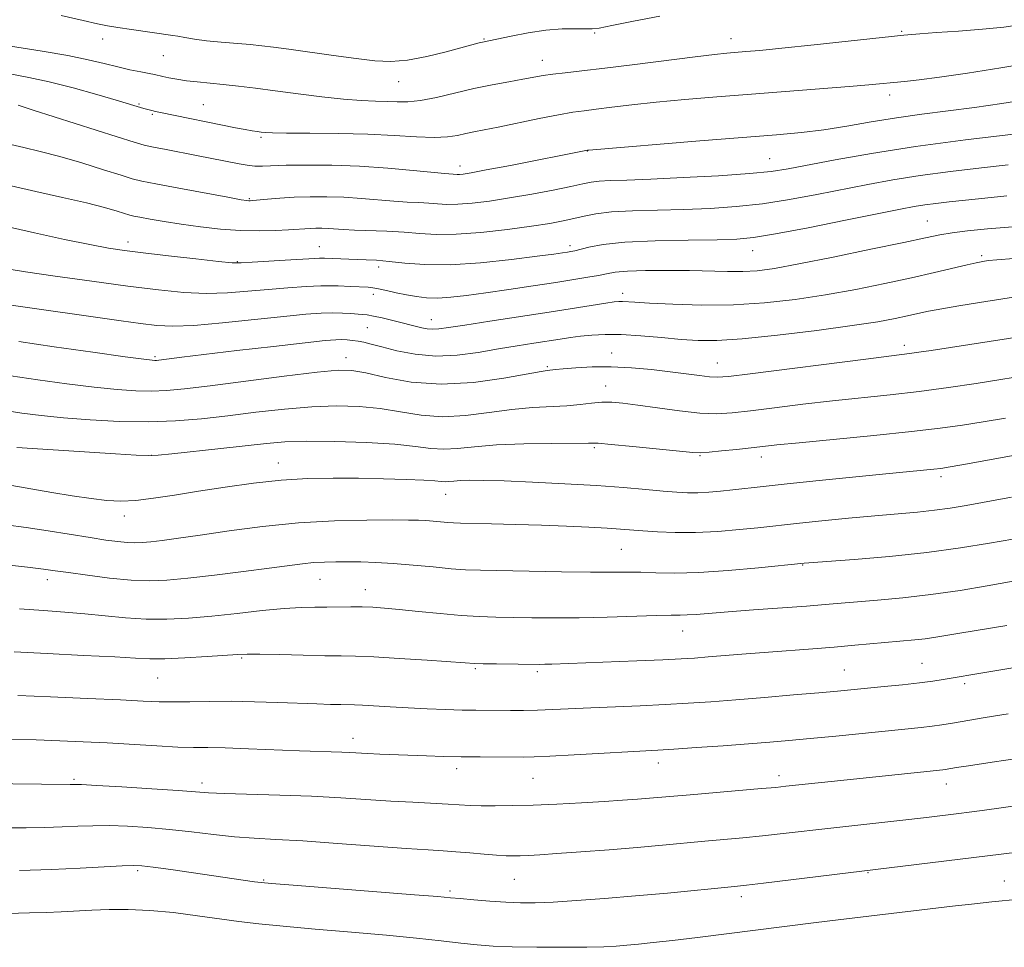
# Model space of a CAD drawing. Extents: x 2159800 to 2162700, y 294800 to 297700.
# Drawn here: x 2160088 to 2160275, y 296807 to 296983 of the extents above; entities that cross this region are included whole.
import ezdxf

# ---------------------------------------------------------------- set-up
doc = ezdxf.new("R2010")
doc.units = 0
doc.header["$MEASUREMENT"] = 0
for name, color, linetype, lineweight in [('CONTOUR INDEX', 41, 'Continuous', 13), ('CONTOUR INTERMEDIATE', 44, 'Continuous', 0), ('SPOT ELEVATION DTM', 2, 'Continuous', 13)]:
    doc.layers.add(name, color=color, linetype=linetype, lineweight=lineweight)

msp = doc.modelspace()

# ---------------------------------------------------------------- linework, layer by layer
at = {"layer": 'CONTOUR INDEX', "flags": 128}
for points, elevation in [([(2160082.9529, 296973.307), (2160089.85, 296972.001), (2160093.739, 296971.156), (2160098.234, 296970.007), (2160102.73, 296968.756), (2160106.4251, 296967.6839), (2160111.62, 296966.138), (2160113.176, 296965.713), (2160113.867, 296965.544), (2160114.777, 296965.3469), (2160129.015, 296962.463), (2160130.819, 296962.119), (2160132.162, 296961.888), (2160133.147, 296961.742), (2160133.908, 296961.641), (2160134.674, 296961.556), (2160136.042, 296961.489), (2160138.7021, 296961.451), (2160143.077, 296961.439), (2160148.521, 296961.4), (2160154.1191, 296961.265), (2160159.104, 296961.004), (2160163.289, 296960.732), (2160166.635, 296960.602), (2160169.155, 296960.72), (2160171.07, 296961.013), (2160172.6521, 296961.36), (2160174.199, 296961.679), (2160176.106, 296962.049), (2160178.792, 296962.585), (2160186.548, 296964.198), (2160190.214, 296964.927), (2160192.913, 296965.394), (2160195.071, 296965.691), (2160197.359, 296965.966), (2160200.339, 296966.336), (2160204.128, 296966.793), (2160208.737, 296967.297), (2160214.144, 296967.813), (2160220.21, 296968.332), (2160226.767, 296968.854), (2160245.258, 296970.259), (2160248.982, 296970.571), (2160255.772, 296971.212), (2160258.55, 296971.514), (2160262.417, 296972.017), (2160267.68, 296972.796), (2160273.986, 296973.802), (2160280.814, 296974.9601)], 1100), ([(2160085.767, 296935.711), (2160089.21, 296935.186), (2160094.863, 296934.364), (2160101.781, 296933.386), (2160108.645, 296932.448), (2160114.424, 296931.718), (2160119.231, 296931.25), (2160123.466, 296931.072), (2160127.47, 296931.183), (2160131.358, 296931.482), (2160135.1871, 296931.839), (2160138.9509, 296932.147), (2160142.39, 296932.373), (2160145.179, 296932.504), (2160147.111, 296932.535), (2160148.455, 296932.498), (2160150.825, 296932.366), (2160154.12, 296932.222), (2160155.006, 296932.132), (2160156.122, 296931.939), (2160157.651, 296931.609), (2160159.4731, 296931.2), (2160161.394, 296930.791), (2160163.278, 296930.456), (2160165.2099, 296930.243), (2160167.335, 296930.192), (2160169.8011, 296930.3339), (2160172.773, 296930.662), (2160176.424, 296931.158), (2160180.7929, 296931.792), (2160185.413, 296932.483), (2160189.687, 296933.1369), (2160193.14, 296933.679), (2160195.79, 296934.119), (2160197.777, 296934.487), (2160199.32, 296934.805), (2160200.95, 296935.068), (2160203.275, 296935.264), (2160206.701, 296935.38), (2160210.826, 296935.421), (2160215.044, 296935.392), (2160222.215, 296935.229), (2160225.159, 296935.226), (2160227.878, 296935.378), (2160231.116, 296935.808), (2160235.751, 296936.646), (2160242.2469, 296937.9421), (2160249.412, 296939.426), (2160255.637, 296940.744), (2160259.764, 296941.633), (2160262.441, 296942.179), (2160264.767, 296942.558), (2160267.679, 296942.918), (2160271.471, 296943.2961), (2160276.274, 296943.704)], 1090), ([(2160087.575, 296901.893), (2160106.257, 296900.685), (2160110.185, 296900.446), (2160112.583, 296900.3459), (2160114.393, 296900.416), (2160116.9351, 296900.676), (2160126.215, 296901.678), (2160134.891, 296902.638), (2160138.345, 296902.921), (2160142.447, 296903.05), (2160147.858, 296903.016), (2160153.812, 296902.8301), (2160159.181, 296902.507), (2160163.136, 296902.0859), (2160166.0211, 296901.707), (2160168.479, 296901.535), (2160171.103, 296901.676), (2160174.301, 296902.006), (2160178.434, 296902.346), (2160183.613, 296902.552), (2160188.94, 296902.646), (2160195.867, 296902.708), (2160197.7171, 296902.66), (2160200.215, 296902.464), (2160204.298, 296902.08), (2160215.676, 296900.953), (2160217.185, 296900.886), (2160218.744, 296900.981), (2160221.114, 296901.212), (2160223.957, 296901.516), (2160228.9, 296902.076), (2160231.554, 296902.363), (2160235.785, 296902.785), (2160249.93, 296904.1419), (2160257.08, 296904.871), (2160262.544, 296905.505), (2160266.785, 296906.095), (2160270.679, 296906.7279), (2160274.883, 296907.459)], 1080), ([(2160087.066, 296863.144), (2160093.335, 296862.81), (2160100.217, 296862.476), (2160106.1601, 296862.174), (2160110.088, 296861.942), (2160112.816, 296861.814), (2160115.632, 296861.828), (2160119.443, 296861.998), (2160123.63, 296862.253), (2160129.472, 296862.66), (2160131.246, 296862.728), (2160133.634, 296862.71), (2160137.396, 296862.624), (2160141.854, 296862.511), (2160145.966, 296862.421), (2160149.041, 296862.381), (2160151.778, 296862.333), (2160155.225, 296862.194), (2160160.0379, 296861.915), (2160165.32, 296861.567), (2160172.519, 296861.057), (2160174.215, 296860.954), (2160175.932, 296860.901), (2160178.439, 296860.86), (2160186.66, 296860.7741), (2160187.631, 296860.788), (2160188.937, 296860.828), (2160205.0469, 296861.446), (2160209.984, 296861.65), (2160213.437, 296861.814), (2160215.979, 296861.973), (2160218.546, 296862.172), (2160225.792, 296862.767), (2160230.014, 296863.103), (2160238.39, 296863.731), (2160242.443, 296864.048), (2160246.348, 296864.381), (2160257.727, 296865.406), (2160259.694, 296865.635), (2160261.722, 296865.935), (2160266.254, 296866.697), (2160275.137, 296868.1359)], 1070), ([(2160088.107, 296821.74), (2160094.131, 296821.918), (2160099.61, 296822.157), (2160104.163, 296822.407), (2160107.526, 296822.603), (2160109.637, 296822.684), (2160111.271, 296822.612), (2160113.408, 296822.3479), (2160116.741, 296821.883), (2160132.629, 296819.59), (2160133.8781, 296819.424), (2160135.823, 296819.242), (2160139.964, 296818.912), (2160162.934, 296817.117), (2160167.354, 296816.757), (2160169.738, 296816.548), (2160171.61, 296816.373), (2160174.154, 296816.146), (2160177.205, 296815.901), (2160180.258, 296815.697), (2160182.985, 296815.588), (2160185.773, 296815.597), (2160189.186, 296815.735), (2160193.638, 296816.009), (2160198.958, 296816.404), (2160204.827, 296816.894), (2160210.858, 296817.445), (2160223.532, 296818.681), (2160225.819, 296818.925), (2160229.03, 296819.302), (2160274.096, 296824.807), (2160277.702, 296825.262)], 1060)]:
    msp.add_lwpolyline(points, dxfattribs=dict(at, elevation=elevation))
at = {"layer": 'CONTOUR INTERMEDIATE', "flags": 128}
for points, elevation in [([(2160095.971, 296983.741), (2160100.15, 296982.775), (2160102.896, 296982.165), (2160104.787, 296981.795), (2160106.707, 296981.485), (2160109.282, 296981.099), (2160117.125, 296979.958), (2160118.09, 296979.794), (2160119.429, 296979.5539), (2160121.24, 296979.262), (2160123.541, 296978.959), (2160126.284, 296978.68), (2160131.791, 296978.207), (2160133.976, 296977.9931), (2160136.193, 296977.729), (2160139.089, 296977.341), (2160147.607, 296976.157), (2160151.8971, 296975.572), (2160155.388, 296975.151), (2160158.427, 296975.007), (2160161.588, 296975.253), (2160165.241, 296975.935), (2160168.9391, 296976.836), (2160175.168, 296978.527), (2160175.805, 296978.687), (2160181.274, 296979.848), (2160184.471, 296980.456), (2160187.834, 296980.944), (2160190.926, 296981.1761), (2160193.51, 296981.216), (2160195.4, 296981.18), (2160196.605, 296981.188), (2160197.915, 296981.363), (2160200.314, 296981.835), (2160204.423, 296982.658), (2160209.4051, 296983.595)], 1104), ([(2160082.697, 296978.5), (2160092.371, 296976.989), (2160097.244, 296976.158), (2160101.121, 296975.362), (2160104.151, 296974.632), (2160106.695, 296973.993), (2160109.0271, 296973.465), (2160111.0671, 296973.048), (2160112.646, 296972.74), (2160113.682, 296972.527), (2160115.243, 296972.17), (2160116.39, 296971.922), (2160117.891, 296971.64), (2160119.701, 296971.367), (2160121.7779, 296971.133), (2160126.698, 296970.664), (2160129.554, 296970.352), (2160132.795, 296969.957), (2160136.559, 296969.464), (2160140.876, 296968.88), (2160145.344, 296968.302), (2160149.456, 296967.849), (2160152.82, 296967.604), (2160155.5111, 296967.5), (2160157.722, 296967.436), (2160159.67, 296967.353), (2160161.669, 296967.362), (2160164.061, 296967.6169), (2160167.079, 296968.216), (2160174.145, 296969.869), (2160177.629, 296970.588), (2160180.792, 296971.171), (2160183.453, 296971.642), (2160187.299, 296972.339), (2160189.155, 296972.616), (2160191.475, 296972.8881), (2160194.634, 296973.2361), (2160199.006, 296973.746), (2160204.705, 296974.463), (2160216.113, 296975.93), (2160219.758, 296976.365), (2160222.111, 296976.608), (2160225.695, 296976.898), (2160228.346, 296977.133), (2160232.546, 296977.55), (2160238.65, 296978.193), (2160251.526, 296979.5699), (2160255.667, 296979.991), (2160258.692, 296980.257), (2160261.837, 296980.484), (2160265.98, 296980.77), (2160270.549, 296981.121), (2160274.609, 296981.526), (2160277.568, 296981.9899)], 1102), ([(2160087.827, 296966.727), (2160090.667, 296965.824), (2160106.595, 296960.714), (2160109.799, 296959.707), (2160111.729, 296959.165), (2160113.481, 296958.782), (2160115.889, 296958.313), (2160121.6, 296957.229), (2160129.686, 296955.628), (2160131.224, 296955.366), (2160132.662, 296955.213), (2160134.101, 296955.19), (2160138.615, 296955.344), (2160142.472, 296955.4), (2160147.241, 296955.364), (2160152.516, 296955.179), (2160157.861, 296954.82), (2160162.708, 296954.386), (2160168.7, 296953.799), (2160171.025, 296953.626), (2160171.478, 296953.63), (2160172.168, 296953.696), (2160173.634, 296953.931), (2160176.513, 296954.457), (2160181.102, 296955.331), (2160195.713, 296958.186), (2160195.972, 296958.21), (2160216.983, 296959.961), (2160231.483, 296961.139), (2160236.267, 296961.577), (2160240.474, 296962.091), (2160244.853, 296962.782), (2160249.471, 296963.576), (2160254.223, 296964.355), (2160259.032, 296965.034), (2160268.997, 296966.322), (2160274.222, 296967.07), (2160279.363, 296967.869)], 1098), ([(2160086.444, 296959.309), (2160088.94, 296958.723), (2160092.032, 296957.9851), (2160095.73, 296957.014), (2160099.926, 296955.785), (2160104.032, 296954.51), (2160107.34, 296953.456), (2160109.459, 296952.8), (2160111.266, 296952.349), (2160113.951, 296951.813), (2160118.277, 296950.998), (2160127.553, 296949.281), (2160130.059, 296948.829), (2160131.146, 296948.647), (2160131.513, 296948.607), (2160131.789, 296948.607), (2160132.313, 296948.645), (2160135.0881, 296948.915), (2160137.42, 296949.115), (2160140.16, 296949.289), (2160143.143, 296949.388), (2160146.295, 296949.39), (2160149.562, 296949.28), (2160152.873, 296949.059), (2160159.022, 296948.547), (2160161.568, 296948.389), (2160163.746, 296948.285), (2160165.623, 296948.179), (2160167.302, 296948.043), (2160169.042, 296947.939), (2160171.142, 296947.9569), (2160173.839, 296948.168), (2160177.1281, 296948.573), (2160180.944, 296949.16), (2160185.1351, 296949.894), (2160189.202, 296950.666), (2160192.556, 296951.346), (2160194.814, 296951.834), (2160196.399, 296952.148), (2160197.937, 296952.334), (2160200.024, 296952.445), (2160203.129, 296952.549), (2160207.694, 296952.72), (2160213.857, 296953.009), (2160220.55, 296953.38), (2160226.403, 296953.776), (2160230.497, 296954.169), (2160233.717, 296954.656), (2160242.622, 296956.378), (2160249.49, 296957.606), (2160257.85, 296958.9139), (2160267.298, 296960.17), (2160276.417, 296961.255)], 1096), ([(2160086.486, 296951.458), (2160091.198, 296950.365), (2160096.237, 296949.243), (2160100.793, 296948.2031), (2160104.228, 296947.336), (2160106.586, 296946.665), (2160108.99, 296945.918), (2160109.761, 296945.725), (2160110.908, 296945.496), (2160112.828, 296945.139), (2160115.481, 296944.68), (2160118.714, 296944.173), (2160122.36, 296943.678), (2160126.196, 296943.261), (2160129.985, 296942.993), (2160133.503, 296942.918), (2160136.573, 296942.982), (2160139.033, 296943.107), (2160143.138, 296943.384), (2160144.239, 296943.421), (2160145.402, 296943.422), (2160146.608, 296943.381), (2160149.455, 296943.191), (2160151.587, 296943.08), (2160157.699, 296942.859), (2160160.958, 296942.68), (2160163.954, 296942.4369), (2160167.06, 296942.253), (2160170.807, 296942.285), (2160175.5, 296942.637), (2160180.539, 296943.199), (2160185.098, 296943.809), (2160188.554, 296944.338), (2160191.098, 296944.803), (2160193.128, 296945.255), (2160195.045, 296945.727), (2160197.273, 296946.172), (2160200.241, 296946.522), (2160204.235, 296946.734), (2160208.959, 296946.863), (2160213.975, 296946.985), (2160218.934, 296947.1779), (2160223.858, 296947.512), (2160228.858, 296948.0559), (2160233.998, 296948.848), (2160239.1441, 296949.799), (2160248.82, 296951.714), (2160253.559, 296952.575), (2160258.721, 296953.387), (2160264.504, 296954.155), (2160270.33, 296954.843), (2160275.426, 296955.404)], 1094), ([(2160085.402, 296943.842), (2160090.956, 296942.528), (2160096.591, 296941.309), (2160101.445, 296940.328), (2160104.986, 296939.673), (2160107.982, 296939.213), (2160111.529, 296938.764), (2160116.329, 296938.197), (2160121.511, 296937.603), (2160125.811, 296937.127), (2160128.387, 296936.88), (2160130.089, 296936.843), (2160132.192, 296936.961), (2160139.5131, 296937.422), (2160142.908, 296937.622), (2160144.924, 296937.723), (2160145.852, 296937.746), (2160150.509, 296937.56), (2160153.775, 296937.456), (2160155.73, 296937.354), (2160158.119, 296937.145), (2160161.119, 296936.816), (2160164.918, 296936.536), (2160169.704, 296936.516), (2160175.457, 296936.894), (2160181.311, 296937.504), (2160186.19, 296938.106), (2160189.303, 296938.512), (2160190.993, 296938.744), (2160191.886, 296938.877), (2160192.5451, 296938.9861), (2160193.279, 296939.143), (2160195.982, 296939.854), (2160198.6461, 296940.35), (2160202.775, 296940.779), (2160208.514, 296941.044), (2160214.798, 296941.179), (2160220.256, 296941.25), (2160224.012, 296941.347), (2160227.166, 296941.644), (2160231.313, 296942.337), (2160237.498, 296943.528), (2160244.571, 296944.941), (2160255.018, 296947.051), (2160257.627, 296947.545), (2160259.591, 296947.86), (2160261.71, 296948.1389), (2160264.242, 296948.43), (2160267.313, 296948.756), (2160270.997, 296949.1321), (2160275.163, 296949.535)], 1092), ([(2160085.646, 296928.971), (2160107.335, 296925.887), (2160111.047, 296925.377), (2160114.085, 296925.015), (2160117.147, 296924.87), (2160121.121, 296925.018), (2160126.554, 296925.487), (2160132.627, 296926.121), (2160138.183, 296926.718), (2160142.3321, 296927.117), (2160145.267, 296927.323), (2160147.449, 296927.385), (2160149.265, 296927.3491), (2160150.791, 296927.261), (2160153.017, 296927.091), (2160153.98, 296926.9851), (2160155.1819, 296926.779), (2160156.7881, 296926.432), (2160158.576, 296926.01), (2160164.3159, 296924.561), (2160165.305, 296924.364), (2160166.342, 296924.2679), (2160167.52, 296924.329), (2160169.356, 296924.588), (2160172.472, 296925.081), (2160177.219, 296925.815), (2160188.439, 296927.534), (2160199.201, 296929.228), (2160200.757, 296929.455), (2160201.67, 296929.547), (2160202.333, 296929.55), (2160204.697, 296929.394), (2160207.474, 296929.228), (2160211.848, 296929.015), (2160217.358, 296928.868), (2160223.343, 296928.9259), (2160229.263, 296929.291), (2160235.064, 296929.938), (2160240.814, 296930.808), (2160246.53, 296931.838), (2160252.028, 296932.945), (2160257.076, 296934.04), (2160261.455, 296935.04), (2160267.659, 296936.505), (2160269.315, 296936.88), (2160270.28, 296937.073), (2160270.924, 296937.1791), (2160271.6861, 296937.284), (2160273.278, 296937.439), (2160276.48, 296937.689)], 1088), ([(2160087.98, 296921.935), (2160094.651, 296920.969), (2160101.978, 296919.929), (2160108.112, 296919.073), (2160111.6801, 296918.588), (2160113.211, 296918.402), (2160113.707, 296918.373), (2160114.032, 296918.386), (2160114.484, 296918.4319), (2160118.875, 296918.982), (2160123.038, 296919.485), (2160129.253, 296920.221), (2160136.2151, 296921.033), (2160142.22, 296921.719), (2160146, 296922.125), (2160148.016, 296922.294), (2160149.1611, 296922.318), (2160150.178, 296922.274), (2160151.21, 296922.176), (2160152.251, 296922.022), (2160153.346, 296921.799), (2160154.747, 296921.456), (2160156.758, 296920.928), (2160159.59, 296920.211), (2160163.077, 296919.533), (2160166.959, 296919.179), (2160170.993, 296919.348), (2160175.01, 296919.886), (2160178.857, 296920.554), (2160182.397, 296921.154), (2160185.551, 296921.656), (2160190.497, 296922.422), (2160192.464, 296922.715), (2160194.398, 296922.967), (2160196.5259, 296923.179), (2160199.036, 296923.3), (2160202.103, 296923.262), (2160205.793, 296923.028), (2160209.732, 296922.685), (2160213.435, 296922.347), (2160216.666, 296922.128), (2160220.183, 296922.131), (2160224.99, 296922.457), (2160231.674, 296923.153), (2160239.141, 296924.061), (2160245.878, 296924.971), (2160250.731, 296925.714), (2160253.989, 296926.303), (2160256.302, 296926.793), (2160258.272, 296927.238), (2160260.319, 296927.6811), (2160262.82, 296928.164), (2160266.06, 296928.721), (2160269.977, 296929.35), (2160274.42, 296930.041), (2160279.183, 296930.769)], 1086), ([(2160086.473, 296915.441), (2160091.583, 296914.685), (2160097.086, 296913.927), (2160102.27, 296913.283), (2160106.585, 296912.844), (2160110.12, 296912.61), (2160113.124, 296912.555), (2160115.951, 296912.666), (2160119.3551, 296912.987), (2160124.196, 296913.574), (2160138.226, 296915.369), (2160144.466, 296916.135), (2160148.452, 296916.522), (2160151.065, 296916.48), (2160153.694, 296915.995), (2160157.45, 296915.134), (2160162.319, 296914.271), (2160168.002, 296913.859), (2160174.106, 296914.201), (2160179.839, 296914.9999), (2160186.9, 296916.274), (2160188.059, 296916.455), (2160189.668, 296916.638), (2160191.11, 296916.781), (2160193.476, 296916.974), (2160196.597, 296917.136), (2160200.205, 296917.162), (2160204.0349, 296916.98), (2160207.839, 296916.642), (2160211.371, 296916.232), (2160214.422, 296915.828), (2160216.913, 296915.484), (2160218.8, 296915.247), (2160220.267, 296915.172), (2160222.407, 296915.345), (2160226.539, 296915.855), (2160248.414, 296918.64), (2160256.737, 296919.662), (2160258.503, 296919.91), (2160260.8121, 296920.257), (2160282.822, 296923.675)], 1084), ([(2160084.967, 296908.947), (2160088.516, 296908.402), (2160092.194, 296907.925), (2160096.4291, 296907.493), (2160101.49, 296907.1), (2160107.028, 296906.818), (2160112.5421, 296906.736), (2160117.662, 296906.918), (2160122.567, 296907.323), (2160127.571, 296907.8871), (2160132.881, 296908.534), (2160138.283, 296909.145), (2160143.456, 296909.592), (2160148.155, 296909.769), (2160152.438, 296909.655), (2160156.438, 296909.251), (2160160.293, 296908.61), (2160164.17, 296907.989), (2160168.241, 296907.697), (2160172.605, 296907.939), (2160177.07, 296908.503), (2160181.372, 296909.076), (2160185.289, 296909.419), (2160191.765, 296909.758), (2160194.311, 296910), (2160196.492, 296910.263), (2160198.429, 296910.445), (2160200.2871, 296910.461), (2160202.4261, 296910.287), (2160205.252, 296909.916), (2160208.989, 296909.372), (2160213.137, 296908.804), (2160217.011, 296908.391), (2160220.169, 296908.275), (2160223.116, 296908.44), (2160226.598, 296908.836), (2160231.152, 296909.404), (2160236.485, 296910.059), (2160242.099, 296910.712), (2160253.029, 296911.877), (2160258.521, 296912.512), (2160264.106, 296913.252), (2160269.34, 296914.014), (2160273.665, 296914.682), (2160276.744, 296915.18)], 1082), ([(2160086.658, 296894.651), (2160094.213, 296893.3669), (2160098.047, 296892.738), (2160101.677, 296892.192), (2160104.66, 296891.842), (2160107.3059, 296891.725), (2160110.109, 296891.8571), (2160113.477, 296892.244), (2160117.461, 296892.8341), (2160122.023, 296893.5649), (2160127.083, 296894.362), (2160132.397, 296895.109), (2160137.679, 296895.682), (2160142.711, 296895.988), (2160147.55, 296896.08), (2160152.321, 296896.042), (2160157.046, 296895.95), (2160161.335, 296895.828), (2160164.6959, 296895.685), (2160166.799, 296895.539), (2160167.975, 296895.4229), (2160168.717, 296895.373), (2160169.459, 296895.413), (2160170.394, 296895.5059), (2160171.657, 296895.601), (2160173.426, 296895.6531), (2160176.056, 296895.635), (2160179.9471, 296895.525), (2160185.282, 296895.308), (2160191.389, 296895.007), (2160197.381, 296894.651), (2160202.528, 296894.273), (2160206.732, 296893.911), (2160210.057, 296893.605), (2160212.609, 296893.389), (2160214.682, 296893.277), (2160216.615, 296893.275), (2160218.684, 296893.384), (2160220.913, 296893.579), (2160223.262, 296893.832), (2160229.016, 296894.491), (2160233.51, 296894.978), (2160239.569, 296895.604), (2160252.247, 296896.87), (2160261.3421, 296897.756), (2160262.672, 296897.914), (2160264.441, 296898.196), (2160267.694, 296898.774), (2160287.796, 296902.411)], 1078), ([(2160085.481, 296887.241), (2160089.352, 296886.708), (2160093.533, 296886.077), (2160101.45, 296884.799), (2160104.434, 296884.338), (2160106.727, 296884.029), (2160108.494, 296883.854), (2160109.925, 296883.801), (2160111.305, 296883.858), (2160112.944, 296884.015), (2160115.1441, 296884.271), (2160118.188, 296884.67), (2160122.352, 296885.268), (2160127.788, 296886.076), (2160134.153, 296886.929), (2160140.978, 296887.619), (2160147.766, 296887.996), (2160153.899, 296888.127), (2160158.725, 296888.136), (2160161.824, 296888.125), (2160163.692, 296888.095), (2160165.051, 296888.025), (2160166.474, 296887.904), (2160169.217, 296887.641), (2160170.296, 296887.569), (2160171.654, 296887.526), (2160177.512, 296887.403), (2160182.057, 296887.291), (2160186.972, 296887.145), (2160191.726, 296886.967), (2160195.981, 296886.775), (2160199.447, 296886.589), (2160201.983, 296886.424), (2160206.196, 296886.0881), (2160208.947, 296885.893), (2160212.304, 296885.753), (2160216.171, 296885.762), (2160220.38, 296885.978), (2160224.483, 296886.319), (2160227.963, 296886.671), (2160235.85, 296887.524), (2160240.102, 296887.957), (2160245.124, 296888.451), (2160250.137, 296888.92), (2160258.246, 296889.637), (2160261.474, 296889.975), (2160264.402, 296890.375), (2160267.479, 296890.889), (2160276.009, 296892.437)], 1076), ([(2160085.071, 296879.694), (2160089.599, 296879.183), (2160092.624, 296878.819), (2160094.852, 296878.516), (2160097.368, 296878.151), (2160100.95, 296877.652), (2160105.156, 296877.129), (2160109.238, 296876.7399), (2160112.699, 296876.611), (2160116.037, 296876.749), (2160119.999, 296877.127), (2160125.049, 296877.704), (2160130.51, 296878.369), (2160135.419, 296878.998), (2160141.692, 296879.832), (2160143.817, 296880.049), (2160145.87, 296880.16), (2160147.994, 296880.198), (2160150.266, 296880.196), (2160152.765, 296880.177), (2160155.601, 296880.102), (2160158.89, 296879.918), (2160162.646, 296879.599), (2160166.475, 296879.226), (2160169.883, 296878.906), (2160172.618, 296878.717), (2160175.4041, 296878.62), (2160190.752, 296878.325), (2160196.305, 296878.252), (2160200.343, 296878.243), (2160203.27, 296878.255), (2160205.8259, 296878.224), (2160208.682, 296878.124), (2160212.225, 296878.061), (2160216.773, 296878.174), (2160222.3859, 296878.549), (2160228.092, 296879.056), (2160236.756, 296879.9229), (2160246.2061, 296880.649), (2160252.925, 296881.23), (2160259.97, 296881.97), (2160266.371, 296882.834), (2160271.853, 296883.724), (2160276.3121, 296884.524)], 1074), ([(2160088.083, 296871.326), (2160092.6491, 296870.953), (2160096.689, 296870.668), (2160100.497, 296870.363), (2160104.315, 296869.971), (2160108.179, 296869.585), (2160112.068, 296869.335), (2160115.997, 296869.324), (2160120.092, 296869.537), (2160124.514, 296869.9269), (2160129.305, 296870.436), (2160134.055, 296870.9521), (2160138.237, 296871.352), (2160141.48, 296871.547), (2160144.03, 296871.595), (2160146.289, 296871.594), (2160150.851, 296871.649), (2160153.014, 296871.652), (2160155.034, 296871.594), (2160157.238, 296871.446), (2160160.039, 296871.183), (2160163.686, 296870.802), (2160167.777, 296870.385), (2160171.746, 296870.035), (2160175.185, 296869.828), (2160178.32, 296869.728), (2160185.172, 296869.6109), (2160189.343, 296869.575), (2160194.117, 296869.607), (2160199.418, 296869.731), (2160208.81, 296870.029), (2160211.541, 296870.081), (2160213.237, 296870.094), (2160214.61, 296870.132), (2160216.314, 296870.248), (2160222.3351, 296870.737), (2160227.149, 296871.095), (2160237.193, 296871.825), (2160240.733, 296872.101), (2160250.675, 296872.916), (2160255.455, 296873.36), (2160260.772, 296873.983), (2160266.291, 296874.798), (2160271.425, 296875.662), (2160278.1351, 296876.857)], 1072), ([(2160087.795, 296854.867), (2160093.956, 296854.614), (2160100.959, 296854.308), (2160107.211, 296854.021), (2160111.554, 296853.81), (2160114.555, 296853.687), (2160117.214, 296853.653), (2160120.347, 296853.698), (2160124.031, 296853.764), (2160128.165, 296853.781), (2160132.598, 296853.7), (2160137.012, 296853.554), (2160144.395, 296853.276), (2160147.029, 296853.193), (2160148.974, 296853.146), (2160151.546, 296853.102), (2160153.104, 296853.035), (2160158.34, 296852.721), (2160161.718, 296852.529), (2160165.308, 296852.357), (2160168.83, 296852.216), (2160171.986, 296852.119), (2160174.576, 296852.067), (2160181.139, 296852.029), (2160183.582, 296852.035), (2160186.24, 296852.083), (2160189.155, 296852.192), (2160196.344, 296852.531), (2160205.675, 296852.932), (2160210.403, 296853.156), (2160214.767, 296853.406), (2160219.0879, 296853.701), (2160223.8289, 296854.066), (2160229.245, 296854.508), (2160234.747, 296854.972), (2160239.537, 296855.389), (2160243.075, 296855.711), (2160251.894, 296856.565), (2160255.399, 296856.918), (2160258.61, 296857.271), (2160261.135, 296857.596), (2160263.06, 296857.886), (2160271.387, 296859.264), (2160290.413, 296862.471)], 1068), ([(2160086.563, 296846.564), (2160091.272, 296846.4519), (2160095.764, 296846.307), (2160100.171, 296846.118), (2160104.7171, 296845.878), (2160114.13, 296845.316), (2160118.085, 296845.112), (2160121.081, 296845.023), (2160123.775, 296844.991), (2160127.053, 296844.932), (2160131.504, 296844.789), (2160141.136, 296844.417), (2160149.139, 296844.15), (2160150.688, 296844.075), (2160154.033, 296843.888), (2160156.3919, 296843.781), (2160165.232, 296843.434), (2160168.404, 296843.331), (2160171.787, 296843.257), (2160175.385, 296843.22), (2160183.666, 296843.217), (2160185.63, 296843.264), (2160188.585, 296843.398), (2160193.1769, 296843.644), (2160209.03, 296844.52), (2160212.045, 296844.708), (2160216.354, 296845.001), (2160221.387, 296845.359), (2160226.2301, 296845.716), (2160230.239, 296846.029), (2160233.877, 296846.34), (2160237.88, 296846.714), (2160242.73, 296847.191), (2160258.944, 296848.823), (2160261.036, 296849.063), (2160262.857, 296849.315), (2160264.846, 296849.634), (2160271.047, 296850.685), (2160275.386, 296851.406)], 1066), ([(2160075.8749, 296838.286), (2160097.684, 296838.016), (2160098.616, 296838.029), (2160099.84, 296837.9819), (2160102.653, 296837.828), (2160107.475, 296837.537), (2160113.1579, 296837.176), (2160118.158, 296836.84), (2160121.4271, 296836.598), (2160123.883, 296836.433), (2160126.936, 296836.301), (2160137.407, 296835.994), (2160143.424, 296835.768), (2160148.942, 296835.475), (2160158.441, 296834.86), (2160162.607, 296834.629), (2160169.2871, 296834.3009), (2160173.494, 296834.047), (2160175.5701, 296833.971), (2160178.204, 296833.952), (2160181.484, 296833.999), (2160185.417, 296834.1189), (2160189.922, 296834.31), (2160194.5689, 296834.546), (2160198.842, 296834.788), (2160202.342, 296835.009), (2160205.148, 296835.208), (2160207.459, 296835.3931), (2160215.165, 296836.076), (2160228.648, 296837.22), (2160231.39, 296837.469), (2160233.301, 296837.665), (2160241.889, 296838.597), (2160263.032, 296840.78), (2160263.473, 296840.841), (2160265.634, 296841.199), (2160267.913, 296841.553), (2160272.397, 296842.224), (2160287.913, 296844.508)], 1064), ([(2160085.615, 296829.808), (2160089.362, 296829.824), (2160092.896, 296829.878), (2160096.149, 296829.971), (2160099.113, 296830.093), (2160102.002, 296830.194), (2160105.089, 296830.215), (2160108.583, 296830.107), (2160112.43, 296829.863), (2160116.511, 296829.489), (2160120.702, 296829.008), (2160124.854, 296828.506), (2160128.811, 296828.0849), (2160132.561, 296827.811), (2160136.659, 296827.592), (2160141.804, 296827.301), (2160148.355, 296826.853), (2160161.369, 296825.889), (2160165.5419, 296825.604), (2160168.372, 296825.424), (2160170.759, 296825.256), (2160173.392, 296825.03), (2160176.097, 296824.785), (2160178.485, 296824.587), (2160180.281, 296824.483), (2160181.676, 296824.462), (2160182.975, 296824.495), (2160184.504, 296824.563), (2160186.674, 296824.689), (2160189.917, 296824.906), (2160194.468, 296825.233), (2160199.782, 296825.636), (2160205.121, 296826.067), (2160209.894, 296826.487), (2160217.956, 296827.241), (2160225.148, 296827.894), (2160228.839, 296828.261), (2160232.8, 296828.7), (2160241.79, 296829.747), (2160256.56, 296831.393), (2160260.457, 296831.84), (2160266.034, 296832.508), (2160268.034, 296832.758), (2160270.501, 296833.09), (2160274.515, 296833.658), (2160301.523, 296837.594)], 1062), ([(2160083.623, 296813.503), (2160089.991, 296813.665), (2160093.117, 296813.759), (2160096.0141, 296813.887), (2160101.78, 296814.188), (2160105.052, 296814.31), (2160108.712, 296814.327), (2160112.798, 296814.149), (2160117.273, 296813.723), (2160121.811, 296813.148), (2160129.671, 296812.055), (2160133.413, 296811.6051), (2160138.0569, 296811.141), (2160144.127, 296810.613), (2160150.963, 296810.037), (2160157.612, 296809.447), (2160163.296, 296808.876), (2160167.959, 296808.3579), (2160171.7231, 296807.928), (2160174.8071, 296807.6109), (2160177.81, 296807.3941), (2160181.425, 296807.256), (2160186.077, 296807.178), (2160191.104, 296807.154), (2160195.576, 296807.1799), (2160198.814, 296807.255), (2160201.145, 296807.374), (2160203.146, 296807.536), (2160205.354, 296807.744), (2160208.129, 296808.036), (2160211.788, 296808.455), (2160216.5179, 296809.028), (2160238.506, 296811.776), (2160243.214, 296812.3519), (2160264.828, 296814.924), (2160269.037, 296815.41), (2160272.307, 296815.756), (2160277.583, 296816.281)], 1058)]:
    msp.add_lwpolyline(points, dxfattribs=dict(at, elevation=elevation))
at = {"layer": 'SPOT ELEVATION DTM'}
for p in [(2160255.2, 296980.74, 1102.17), (2160103.82, 296979.28, 1103.46), (2160176.07, 296979.27, 1104.12), (2160197.06, 296980.43, 1103.86), (2160222.9, 296979.36, 1102.66), (2160115.37, 296976.11, 1103.15), (2160187.17, 296975.24, 1102.72), (2160159.92, 296971.2, 1103.22), (2160252.96, 296968.64, 1099.47), (2160110.74, 296966.94, 1100.16), (2160122.94, 296966.84, 1100.94), (2160113.25, 296965.01, 1099.81), (2160133.85, 296960.63, 1099.75), (2160195.68, 296958.03, 1097.96), (2160230.23, 296956.61, 1096.9), (2160171.57, 296955.19, 1098.55), (2160131.62, 296949, 1096.14), (2160260.07, 296944.82, 1090.9), (2160108.64, 296940.79, 1092.51), (2160144.88, 296939.93, 1092.83), (2160192.37, 296940.14, 1092.44), (2160227.01, 296939.16, 1091.26), (2160270.4, 296938.25, 1088.3), (2160129.35, 296937.1, 1092.12), (2160156.13, 296936.06, 1091.51), (2160155.15, 296930.92, 1089.51), (2160202.39, 296931.09, 1088.49), (2160153.97, 296924.56, 1087.04), (2160166.12, 296926.1, 1088.72), (2160255.71, 296921.25, 1084.47), (2160113.78, 296919.1, 1086.25), (2160149.98, 296918.88, 1084.63), (2160200.29, 296919.75, 1084.72), (2160188.09, 296917.16, 1084.2), (2160220.31, 296917.9, 1084.81), (2160199.14, 296913.53, 1082.71), (2160113.13, 296900.4, 1080.04), (2160196.97, 296901.85, 1079.76), (2160217.03, 296900.3, 1079.87), (2160137.15, 296898.96, 1078.71), (2160228.66, 296900.07, 1079.44), (2160262.67, 296896.34, 1077.59), (2160168.81, 296892.97, 1077.22), (2160107.97, 296888.87, 1077.41), (2160202.13, 296882.56, 1075.02), (2160236.47, 296879.59, 1073.92), (2160093.38, 296876.83, 1073.48), (2160145.01, 296876.87, 1073.16), (2160153.62, 296874.91, 1072.68), (2160213.74, 296867.11, 1071.25), (2160130.19, 296861.98, 1069.81), (2160174.46, 296859.96, 1069.79), (2160186.18, 296859.36, 1069.68), (2160244.34, 296859.68, 1068.91), (2160259.09, 296860.96, 1068.88), (2160114.26, 296858.17, 1069.08), (2160267.17, 296857.1, 1067.65), (2160151.29, 296846.74, 1066.62), (2160170.91, 296840.98, 1065.5), (2160209.13, 296842.06, 1065.43), (2160098.41, 296838.99, 1064.24), (2160185.39, 296839.2, 1065.09), (2160231.99, 296839.65, 1064.48), (2160122.68, 296838.27, 1064.46), (2160263.67, 296838.13, 1063.36), (2160110.46, 296821.71, 1059.72), (2160181.84, 296820.02, 1061.07), (2160248.83, 296821.33, 1059.91), (2160134.34, 296819.94, 1060.15), (2160274.65, 296819.69, 1058.81), (2160169.66, 296817.85, 1060.31), (2160224.85, 296816.72, 1059.54)]:
    msp.add_point(p, dxfattribs=at)

doc.saveas('drawing.dxf')
